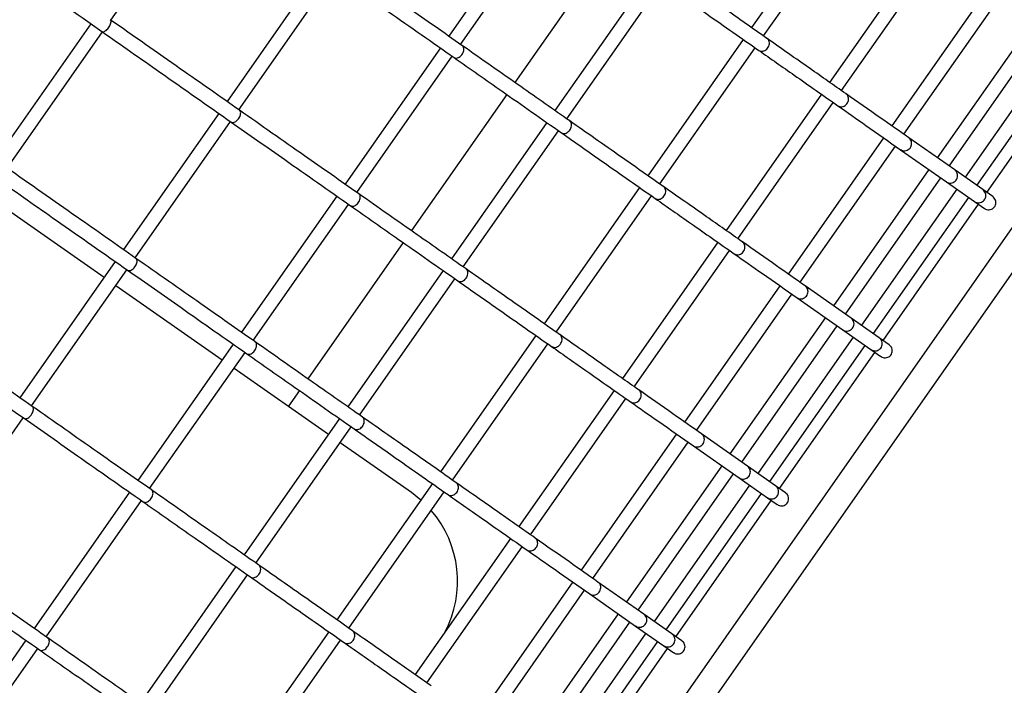
# Model space of a CAD drawing. Units: millimetres. Extents: x -26818 to -11863, y 2849 to 24421.
# Drawn here: x -17605 to -17333, y 6269 to 6453 of the extents above; entities that cross this region are included whole.
import ezdxf

# ---------------------------------------------------------------- set-up
doc = ezdxf.new("R2010")
doc.units = ezdxf.units.MM
doc.header["$PDSIZE"] = -1
doc.layers.add('размер', color=92, linetype='Continuous', lineweight=15)
doc.dimstyles.new('Размер М1.1', dxfattribs={"dimtxt": 300, "dimasz": 200, "dimexe": 1, "dimexo": 1, "dimgap": 50, "dimtad": 1, "dimdec": 0, "dimzin": 0, "dimtxsty": 'Standard', "dimcen": 2.5, "dimazin": 0, "dimtfac": 1, "dimtmove": 0, "dimatfit": 3, "dimfxl": 1, "dimtzin": 0, "dimarcsym": 0})

# ---------------------------------------------------------------- blocks, each defined once
blk = doc.blocks.new('_D_3')
at = {"layer": 'Defpoints', "color": 0, "transparency": 16777216}
for p in [(-21945.58, 16411.57), (-21945.58, 7671.9), (-13364.14, 6148.86)]:
    blk.add_point(p, dxfattribs=at)
at = {"layer": 'размер', "color": 0, "lineweight": -2, "transparency": 16777216}
for p, q in [((-21945.58, 7672.9), (-21945.58, 16412.57)), ((-13564.14, 16411.57), (-21745.58, 16411.57)), ((-13364.14, 6149.86), (-13364.14, 16412.57))]:
    blk.add_line(p, q, dxfattribs=at)
at = {"layer": 'размер', "color": 0, "transparency": 16777216}
for points in [[(-21745.58, 16444.9), (-21745.58, 16378.23), (-21945.58, 16411.57)], [(-13564.14, 16444.9), (-13564.14, 16378.23), (-13364.14, 16411.57)]]:
    blk.add_solid(points, dxfattribs=at)
at = {"layer": 'размер', "color": 0, "transparency": 16777216, "insert": (-17654.86, 16761.57), "char_height": 300, "attachment_point": 2}
blk.add_mtext('8500', dxfattribs=at)
blk = doc.blocks.new('*D11')
at = {"layer": 'Defpoints', "color": 0, "transparency": 16777216}
for p in [(-16013.93, 13469.08), (-24816.32, 4663.95), (-19259.97, 4663.95)]:
    blk.add_point(p, dxfattribs=at)
at = {"layer": 'размер', "color": 0, "lineweight": -2, "transparency": 16777216}
for p, q in [((-16014.93, 13469.08), (-24817.32, 13469.08)), ((-24816.32, 13269.08), (-24816.32, 4863.95)), ((-19260.97, 4663.95), (-24817.32, 4663.95))]:
    blk.add_line(p, q, dxfattribs=at)
at = {"layer": 'размер', "color": 0, "transparency": 16777216}
for points in [[(-24849.66, 13269.08), (-24782.99, 13269.08), (-24816.32, 13469.08)], [(-24849.66, 4863.95), (-24782.99, 4863.95), (-24816.32, 4663.95)]]:
    blk.add_solid(points, dxfattribs=at)
at = {"layer": 'размер', "color": 0, "transparency": 16777216, "insert": (-25016.32, 9066.52), "char_height": 300, "attachment_point": 5, "rotation": 90}
blk.add_mtext('8650', dxfattribs=at)
blk = doc.blocks.new('*D13')
at = {"layer": 'Defpoints', "color": 0, "transparency": 16777216}
for p in [(-16576.39, 15282.32), (-26421.14, 2864.31), (-19649.87, 2864.31)]:
    blk.add_point(p, dxfattribs=at)
at = {"layer": 'размер', "color": 0, "lineweight": -2, "transparency": 16777216}
for p, q in [((-16577.39, 15282.32), (-26422.14, 15282.32)), ((-26421.14, 15082.32), (-26421.14, 3064.31)), ((-19650.87, 2864.31), (-26422.14, 2864.31))]:
    blk.add_line(p, q, dxfattribs=at)
at = {"layer": 'размер', "color": 0, "transparency": 16777216}
for points in [[(-26454.47, 15082.32), (-26387.8, 15082.32), (-26421.14, 15282.32)], [(-26454.47, 3064.31), (-26387.8, 3064.31), (-26421.14, 2864.31)]]:
    blk.add_solid(points, dxfattribs=at)
at = {"layer": 'размер', "color": 0, "transparency": 16777216, "insert": (-26621.14, 9073.32), "char_height": 300, "attachment_point": 5, "rotation": 90}
blk.add_mtext('12300', dxfattribs=at)
blk = doc.blocks.new('*D14')
at = {"layer": 'Defpoints', "color": 0, "transparency": 16777216}
for p in [(-11864.14, 17587.87), (-23409.12, 7382.06), (-11864.14, 6148.86)]:
    blk.add_point(p, dxfattribs=at)
at = {"layer": 'размер', "color": 0, "lineweight": -2, "transparency": 16777216}
for p, q in [((-23409.12, 7383.06), (-23409.12, 17588.87)), ((-11864.14, 6149.86), (-11864.14, 17588.87)), ((-23209.12, 17587.87), (-12064.14, 17587.87))]:
    blk.add_line(p, q, dxfattribs=at)
at = {"layer": 'размер', "color": 0, "transparency": 16777216}
for points in [[(-23209.12, 17621.2), (-23209.12, 17554.54), (-23409.12, 17587.87)], [(-12064.14, 17621.2), (-12064.14, 17554.54), (-11864.14, 17587.87)]]:
    blk.add_solid(points, dxfattribs=at)
at = {"layer": 'размер', "color": 0, "transparency": 16777216, "insert": (-17636.63, 17787.87), "char_height": 300, "attachment_point": 5}
blk.add_mtext('11500', dxfattribs=at)

msp = doc.modelspace()

# ---------------------------------------------------------------- linework, layer by layer
at = {"color": 7, "linetype": 'Continuous', "lineweight": 25}
for p, q in [((-17571.02, 6052.17), (-17087.72, 6742.39)), ((-17082.05, 6738.17), (-17567.96, 6044.23)), ((-17579.98, 6453.15), (-17553.6, 6490.83)), ((-17376.3, 6488.76), (-17402.68, 6451.08)), ((-17460.09, 6486.39), (-17486.48, 6448.71)), ((-17399.41, 6448.78), (-17373.02, 6486.46)), ((-17483.2, 6446.42), (-17456.82, 6484.1)), ((-17441.76, 6473.56), (-17468.14, 6435.88)), ((-17354.67, 6473.62), (-17381.06, 6435.93)), ((-17377.78, 6433.64), (-17351.4, 6471.32)), ((-17521.44, 6468.31), (-17547.82, 6430.63)), ((-17544.55, 6428.33), (-17518.16, 6466.01)), ((-17430.69, 6465.8), (-17457.07, 6428.12)), ((-17453.79, 6425.83), (-17427.41, 6463.51)), ((-17337.45, 6461.56), (-17363.84, 6423.88)), ((-17360.56, 6421.58), (-17334.18, 6459.26)), ((-17324.89, 6452.76), (-17351.28, 6415.08)), ((-17585.55, 6452.16), (-17611.94, 6414.48)), ((-17608.66, 6412.19), (-17582.28, 6449.87)), ((-17348, 6412.79), (-17321.62, 6450.47)), ((-17404.98, 6447.8), (-17431.36, 6410.12)), ((-17398.25, 6447.98), (-17398.45, 6448.11)), ((-17317.19, 6447.37), (-17343.57, 6409.69)), ((-17488.77, 6445.44), (-17515.16, 6407.75)), ((-17482.56, 6445.97), (-17482.81, 6446.14)), ((-17428.09, 6407.83), (-17401.7, 6445.51)), ((-17340.3, 6407.39), (-17313.91, 6445.07)), ((-17511.88, 6405.46), (-17485.5, 6443.14)), ((-17337.55, 6405.47), (-17311.17, 6443.15)), ((-17470.44, 6432.6), (-17496.82, 6394.92)), ((-17383.35, 6432.66), (-17409.74, 6394.98)), ((-17376.43, 6432.7), (-17376.6, 6432.81)), ((-17406.46, 6392.68), (-17380.07, 6430.36)), ((-17550.12, 6427.35), (-17576.5, 6389.67)), ((-17573.23, 6387.38), (-17546.84, 6425.06)), ((-17459.37, 6424.84), (-17485.75, 6387.16)), ((-17482.47, 6384.87), (-17456.09, 6422.55)), ((-17366.13, 6420.6), (-17392.52, 6382.92)), ((-17346.46, 6411.71), (-17359.14, 6420.59)), ((-17389.24, 6380.62), (-17362.85, 6418.31)), ((-17361.41, 6417.29), (-17348.73, 6408.41)), ((-17353.57, 6411.81), (-17379.96, 6374.13)), ((-17338.67, 6406.26), (-17346.46, 6411.71)), ((-17376.68, 6371.83), (-17350.3, 6409.51)), ((-17433.66, 6406.84), (-17460.04, 6369.16)), ((-17426.93, 6407.02), (-17427.13, 6407.15)), ((-17345.87, 6406.41), (-17372.25, 6368.73)), ((-17348.73, 6408.41), (-17340.94, 6402.96)), ((-17335.92, 6404.33), (-17338.67, 6406.26)), ((-17614, 6404.57), (-17581.84, 6382.05)), ((-17517.45, 6404.48), (-17543.84, 6366.8)), ((-17511.24, 6405.01), (-17511.49, 6405.18)), ((-17456.76, 6366.87), (-17430.38, 6404.55)), ((-17368.97, 6366.44), (-17342.59, 6404.12)), ((-17540.56, 6364.5), (-17514.18, 6402.18)), ((-17366.23, 6364.52), (-17339.85, 6402.2)), ((-17340.94, 6402.96), (-17338.19, 6401.03)), ((-17499.12, 6391.64), (-17525.5, 6353.96)), ((-17412.03, 6391.7), (-17438.41, 6354.02)), ((-17405.11, 6391.74), (-17405.27, 6391.85)), ((-17435.14, 6351.72), (-17408.75, 6389.41)), ((-17578.8, 6386.39), (-17605.18, 6348.71)), ((-17601.9, 6346.42), (-17575.52, 6384.1)), ((-17488.04, 6383.89), (-17514.43, 6346.21)), ((-17511.15, 6343.91), (-17484.77, 6381.59)), ((-17578.56, 6379.76), (-17549.17, 6359.18)), ((-17394.81, 6379.64), (-17421.19, 6341.96)), ((-17375.13, 6370.75), (-17387.82, 6379.63)), ((-17417.92, 6339.67), (-17391.53, 6377.35)), ((-17390.09, 6376.33), (-17377.4, 6367.45)), ((-17382.25, 6370.85), (-17408.64, 6333.17)), ((-17367.35, 6365.3), (-17375.13, 6370.75)), ((-17405.36, 6330.87), (-17378.98, 6368.55)), ((-17462.34, 6365.89), (-17488.72, 6328.2)), ((-17455.61, 6366.06), (-17455.81, 6366.2)), ((-17374.55, 6365.45), (-17400.93, 6327.77)), ((-17377.4, 6367.45), (-17369.62, 6362.01)), ((-17364.6, 6363.37), (-17367.35, 6365.3)), ((-17546.13, 6363.52), (-17572.52, 6325.84)), ((-17539.92, 6364.05), (-17540.16, 6364.23)), ((-17485.44, 6325.91), (-17459.06, 6363.59)), ((-17397.65, 6325.48), (-17371.27, 6363.16)), ((-17569.24, 6323.55), (-17542.85, 6361.23)), ((-17394.91, 6323.56), (-17368.53, 6361.24)), ((-17369.62, 6362.01), (-17366.87, 6360.08)), ((-17545.89, 6356.89), (-17519.76, 6338.59)), ((-17527.8, 6350.68), (-17530.84, 6346.34)), ((-17440.71, 6350.74), (-17467.09, 6313.06)), ((-17433.79, 6350.78), (-17433.95, 6350.9)), ((-17463.82, 6310.77), (-17437.43, 6348.45)), ((-17630.58, 6305.46), (-17604.2, 6343.14)), ((-17516.72, 6342.93), (-17543.11, 6305.25)), ((-17539.83, 6302.95), (-17513.45, 6340.64)), ((-17423.49, 6338.68), (-17449.87, 6301)), ((-17403.81, 6329.79), (-17416.49, 6338.67)), ((-17516.49, 6336.29), (-17496.82, 6322.53)), ((-17446.6, 6298.71), (-17420.21, 6336.39)), ((-17418.76, 6335.38), (-17406.08, 6326.5)), ((-17410.93, 6329.89), (-17437.32, 6292.21)), ((-17396.03, 6324.34), (-17403.81, 6329.79)), ((-17434.04, 6289.92), (-17407.65, 6327.6)), ((-17491.01, 6324.93), (-17517.4, 6287.25)), ((-17484.29, 6325.1), (-17484.48, 6325.24)), ((-17403.22, 6324.5), (-17429.61, 6286.81)), ((-17406.08, 6326.5), (-17398.3, 6321.05)), ((-17393.28, 6322.41), (-17396.03, 6324.34)), ((-17574.81, 6322.56), (-17601.19, 6284.88)), ((-17568.6, 6323.1), (-17568.84, 6323.27)), ((-17514.12, 6284.95), (-17487.74, 6322.63)), ((-17426.33, 6284.52), (-17399.95, 6322.2)), ((-17597.92, 6282.59), (-17571.53, 6320.27)), ((-17423.59, 6282.6), (-17397.21, 6320.28)), ((-17398.3, 6321.05), (-17395.55, 6319.12)), ((-17469.39, 6309.78), (-17495.77, 6272.1)), ((-17462.47, 6309.82), (-17462.63, 6309.94)), ((-17492.5, 6269.81), (-17466.11, 6307.49)), ((-17545.4, 6301.97), (-17571.79, 6264.29)), ((-17568.51, 6262), (-17542.13, 6299.68)), ((-17452.17, 6297.73), (-17478.55, 6260.05)), ((-17432.49, 6288.83), (-17445.17, 6297.71)), ((-17475.27, 6257.75), (-17448.89, 6295.43)), ((-17447.44, 6294.42), (-17434.76, 6285.54)), ((-17439.61, 6288.93), (-17465.99, 6251.25)), ((-17424.71, 6283.38), (-17432.49, 6288.83)), ((-17462.72, 6248.96), (-17436.33, 6286.64)), ((-17519.69, 6283.97), (-17546.08, 6246.29)), ((-17512.97, 6284.15), (-17513.16, 6284.28)), ((-17431.9, 6283.54), (-17458.29, 6245.86)), ((-17434.76, 6285.54), (-17426.98, 6280.09)), ((-17421.96, 6281.46), (-17424.71, 6283.38)), ((-17603.49, 6281.61), (-17629.87, 6243.92)), ((-17597.28, 6282.14), (-17597.52, 6282.31)), ((-17542.8, 6243.99), (-17516.42, 6281.68)), ((-17455.01, 6243.56), (-17428.63, 6281.24)), ((-17626.6, 6241.63), (-17600.21, 6279.31)), ((-17452.27, 6241.64), (-17425.89, 6279.32)), ((-17426.98, 6280.09), (-17424.22, 6278.16))]:
    msp.add_line(p, q, dxfattribs=at)
at = {"color": 7, "linetype": 'Continuous', "lineweight": 25, "flags": 128}
msp.add_lwpolyline([(-17496.82, 6322.53), (-17494.18, 6320.45), (-17494.16, 6320.43)], dxfattribs=at)
at = {"color": 7, "linetype": 'Continuous', "lineweight": 25}
msp.add_arc((-17514.03, 6297.95), 30, 331.9034, 40.7562, dxfattribs=at)
for points, knots in [([(-17620.48, 6476.62), (-17614.8, 6472.65), (-17602.12, 6463.77), (-17589.44, 6454.88), (-17582.43, 6449.98)], [0, 0, 0, 0, 0.447919, 1, 1, 1, 1]), ([(-17482.81, 6446.14), (-17487.78, 6449.62), (-17498.74, 6457.3), (-17509.7, 6464.97), (-17515.69, 6469.16)], [0, 0, 0, 0, 0.453792, 1, 1, 1, 1]), ([(-17398.45, 6448.11), (-17402.36, 6450.85), (-17410.98, 6456.89), (-17419.61, 6462.93), (-17424.33, 6466.23)], [0, 0, 0, 0, 0.453792, 1, 1, 1, 1]), ([(-17517.97, 6465.88), (-17513.04, 6462.43), (-17502.05, 6454.73), (-17491.05, 6447.03), (-17484.98, 6442.78)], [0, 0, 0, 0, 0.44792, 1, 1, 1, 1]), ([(-17426.6, 6462.94), (-17422.73, 6460.23), (-17414.08, 6454.17), (-17405.42, 6448.11), (-17400.64, 6444.76)], [0, 0, 0, 0, 0.44792, 1, 1, 1, 1]), ([(-17582.42, 6450), (-17582.38, 6449.97), (-17582.27, 6449.87), (-17581.96, 6449.91), (-17581.52, 6450.11), (-17581.06, 6450.49), (-17580.62, 6451), (-17580.25, 6451.58), (-17580.01, 6452.16), (-17579.91, 6452.68), (-17579.95, 6453.07), (-17580.09, 6453.2), (-17580.16, 6453.25)], [0, 0, 0, 0, 0.049289, 0.156374, 0.263517, 0.370823, 0.478325, 0.585969, 0.69364, 0.80121, 0.908597, 1, 1, 1, 1]), ([(-17544.37, 6428.21), (-17549.8, 6432.01), (-17561.73, 6440.36), (-17573.66, 6448.72), (-17580.15, 6453.26)], [0, 0, 0, 0, 0.455537, 1, 1, 1, 1]), ([(-17582.43, 6449.98), (-17577.09, 6446.24), (-17565.16, 6437.89), (-17553.23, 6429.53), (-17546.65, 6424.92)], [0, 0, 0, 0, 0.447919, 1, 1, 1, 1]), ([(-17400.64, 6444.77), (-17400.48, 6444.68), (-17400.16, 6444.51), (-17399.57, 6444.51), (-17398.98, 6444.71), (-17398.44, 6445.11), (-17398.02, 6445.65), (-17397.77, 6446.28), (-17397.71, 6446.92), (-17397.86, 6447.5), (-17398.11, 6447.88), (-17398.32, 6448.01), (-17398.37, 6448.04)], [0, 0, 0, 0, 0.103661, 0.210753, 0.317963, 0.425363, 0.532941, 0.640609, 0.748237, 0.855713, 0.962993, 1, 1, 1, 1]), ([(-17376.6, 6432.81), (-17379.89, 6435.12), (-17387.14, 6440.19), (-17394.4, 6445.28), (-17398.36, 6448.05)], [0, 0, 0, 0, 0.453795, 1, 1, 1, 1]), ([(-17484.98, 6442.78), (-17484.85, 6442.72), (-17484.59, 6442.59), (-17484.08, 6442.65), (-17483.55, 6442.89), (-17483.04, 6443.31), (-17482.63, 6443.85), (-17482.35, 6444.46), (-17482.25, 6445.07), (-17482.32, 6445.6), (-17482.5, 6445.93), (-17482.66, 6446.03), (-17482.71, 6446.06)], [0, 0, 0, 0, 0.103661, 0.210753, 0.317963, 0.425363, 0.532941, 0.640609, 0.748237, 0.855713, 0.962993, 1, 1, 1, 1]), ([(-17453, 6425.27), (-17457.51, 6428.43), (-17467.41, 6435.36), (-17477.31, 6442.29), (-17482.7, 6446.07)], [0, 0, 0, 0, 0.45554, 1, 1, 1, 1]), ([(-17400.64, 6444.76), (-17397.38, 6442.48), (-17390.1, 6437.39), (-17382.82, 6432.29), (-17378.8, 6429.47)], [0, 0, 0, 0, 0.447915, 1, 1, 1, 1]), ([(-17484.98, 6442.78), (-17480.55, 6439.68), (-17470.65, 6432.75), (-17460.75, 6425.81), (-17455.28, 6421.98)], [0, 0, 0, 0, 0.447914, 1, 1, 1, 1]), ([(-17378.8, 6429.47), (-17378.63, 6429.38), (-17378.29, 6429.19), (-17377.67, 6429.17), (-17377.05, 6429.36), (-17376.5, 6429.74), (-17376.07, 6430.28), (-17375.83, 6430.92), (-17375.8, 6431.57), (-17375.98, 6432.18), (-17376.25, 6432.57), (-17376.48, 6432.72), (-17376.53, 6432.75)], [0, 0, 0, 0, 0.103661, 0.210753, 0.317963, 0.425363, 0.532941, 0.640609, 0.748237, 0.855713, 0.962993, 1, 1, 1, 1]), ([(-17359.14, 6420.59), (-17361.78, 6422.43), (-17367.57, 6426.49), (-17373.37, 6430.55), (-17376.53, 6432.76)], [0, 0, 0, 0, 0.45554, 1, 1, 1, 1]), ([(-17546.63, 6424.94), (-17546.59, 6424.91), (-17546.45, 6424.79), (-17546.09, 6424.8), (-17545.61, 6424.96), (-17545.11, 6425.32), (-17544.66, 6425.82), (-17544.3, 6426.4), (-17544.08, 6427), (-17544.02, 6427.55), (-17544.12, 6427.98), (-17544.29, 6428.13), (-17544.38, 6428.2)], [0, 0, 0, 0, 0.049289, 0.156374, 0.263517, 0.370823, 0.478325, 0.585969, 0.69364, 0.80121, 0.908597, 1, 1, 1, 1]), ([(-17511.49, 6405.18), (-17516.46, 6408.67), (-17527.42, 6416.34), (-17538.38, 6424.01), (-17544.37, 6428.21)], [0, 0, 0, 0, 0.453792, 1, 1, 1, 1]), ([(-17378.8, 6429.47), (-17376.2, 6427.65), (-17370.41, 6423.6), (-17364.61, 6419.53), (-17361.41, 6417.29)], [0, 0, 0, 0, 0.447914, 1, 1, 1, 1]), ([(-17455.26, 6422.01), (-17455.2, 6421.96), (-17455.02, 6421.81), (-17454.57, 6421.76), (-17454.01, 6421.87), (-17453.46, 6422.19), (-17452.98, 6422.67), (-17452.64, 6423.26), (-17452.46, 6423.89), (-17452.48, 6424.49), (-17452.66, 6424.98), (-17452.9, 6425.17), (-17453.01, 6425.26)], [0, 0, 0, 0, 0.049289, 0.156374, 0.263517, 0.370823, 0.478325, 0.585969, 0.69364, 0.80121, 0.908597, 1, 1, 1, 1]), ([(-17427.13, 6407.15), (-17431.04, 6409.89), (-17439.66, 6415.93), (-17448.29, 6421.97), (-17453, 6425.27)], [0, 0, 0, 0, 0.453792, 1, 1, 1, 1]), ([(-17546.65, 6424.92), (-17541.72, 6421.47), (-17530.73, 6413.77), (-17519.73, 6406.07), (-17513.66, 6401.82)], [0, 0, 0, 0, 0.44792, 1, 1, 1, 1]), ([(-17455.28, 6421.98), (-17451.41, 6419.27), (-17442.75, 6413.21), (-17434.1, 6407.15), (-17429.32, 6403.8)], [0, 0, 0, 0, 0.44792, 1, 1, 1, 1]), ([(-17361.39, 6417.32), (-17361.32, 6417.26), (-17361.08, 6417.07), (-17360.55, 6416.96), (-17359.9, 6417.01), (-17359.29, 6417.29), (-17358.79, 6417.75), (-17358.46, 6418.35), (-17358.33, 6419.02), (-17358.42, 6419.67), (-17358.7, 6420.23), (-17359, 6420.47), (-17359.15, 6420.57)], [0, 0, 0, 0, 0.049289, 0.156374, 0.263517, 0.370823, 0.478325, 0.585969, 0.69364, 0.80121, 0.908597, 1, 1, 1, 1]), ([(-17573.05, 6387.25), (-17578.48, 6391.05), (-17590.4, 6399.4), (-17602.33, 6407.76), (-17608.83, 6412.31)], [0, 0, 0, 0, 0.455537, 1, 1, 1, 1]), ([(-17348.71, 6408.44), (-17348.63, 6408.37), (-17348.38, 6408.18), (-17347.84, 6408.06), (-17347.18, 6408.1), (-17346.55, 6408.37), (-17346.05, 6408.83), (-17345.72, 6409.43), (-17345.6, 6410.1), (-17345.7, 6410.76), (-17346, 6411.33), (-17346.32, 6411.58), (-17346.47, 6411.7)], [0, 0, 0, 0, 0.049283, 0.156367, 0.263511, 0.370817, 0.478318, 0.585961, 0.693632, 0.801203, 0.90859, 1, 1, 1, 1]), ([(-17611.11, 6409.02), (-17605.77, 6405.28), (-17593.84, 6396.93), (-17581.91, 6388.58), (-17575.33, 6383.96)], [0, 0, 0, 0, 0.447919, 1, 1, 1, 1]), ([(-17429.32, 6403.81), (-17429.16, 6403.72), (-17428.84, 6403.55), (-17428.25, 6403.55), (-17427.66, 6403.75), (-17427.12, 6404.15), (-17426.7, 6404.69), (-17426.45, 6405.32), (-17426.39, 6405.96), (-17426.54, 6406.54), (-17426.79, 6406.92), (-17427, 6407.05), (-17427.05, 6407.09)], [0, 0, 0, 0, 0.103661, 0.210753, 0.317963, 0.425363, 0.532941, 0.640609, 0.748237, 0.855713, 0.962993, 1, 1, 1, 1]), ([(-17405.27, 6391.85), (-17408.57, 6394.16), (-17415.82, 6399.24), (-17423.08, 6404.32), (-17427.04, 6407.1)], [0, 0, 0, 0, 0.453795, 1, 1, 1, 1]), ([(-17340.94, 6402.97), (-17340.75, 6402.86), (-17340.37, 6402.64), (-17339.7, 6402.59), (-17339.04, 6402.74), (-17338.46, 6403.11), (-17338.04, 6403.65), (-17337.81, 6404.29), (-17337.81, 6404.98), (-17338.04, 6405.61), (-17338.37, 6406.04), (-17338.62, 6406.21), (-17338.68, 6406.25)], [0, 0, 0, 0, 0.103654, 0.210745, 0.317954, 0.425352, 0.532929, 0.640595, 0.748222, 0.855697, 0.962976, 1, 1, 1, 1]), ([(-17513.66, 6401.82), (-17513.53, 6401.76), (-17513.27, 6401.63), (-17512.76, 6401.69), (-17512.23, 6401.93), (-17511.72, 6402.35), (-17511.31, 6402.9), (-17511.03, 6403.51), (-17510.92, 6404.11), (-17511, 6404.64), (-17511.18, 6404.97), (-17511.34, 6405.07), (-17511.39, 6405.1)], [0, 0, 0, 0, 0.103661, 0.210753, 0.317963, 0.425363, 0.532941, 0.640609, 0.748237, 0.855713, 0.962993, 1, 1, 1, 1]), ([(-17481.68, 6384.32), (-17486.19, 6387.47), (-17496.09, 6394.4), (-17505.99, 6401.33), (-17511.38, 6405.11)], [0, 0, 0, 0, 0.45554, 1, 1, 1, 1]), ([(-17429.32, 6403.8), (-17426.06, 6401.52), (-17418.78, 6396.43), (-17411.5, 6391.33), (-17407.48, 6388.51)], [0, 0, 0, 0, 0.447915, 1, 1, 1, 1]), ([(-17338.17, 6401.06), (-17338.09, 6400.99), (-17337.83, 6400.79), (-17337.28, 6400.66), (-17336.6, 6400.69), (-17335.97, 6400.96), (-17335.46, 6401.42), (-17335.13, 6402.02), (-17335.02, 6402.69), (-17335.14, 6403.36), (-17335.45, 6403.95), (-17335.78, 6404.2), (-17335.93, 6404.32)], [0, 0, 0, 0, 0.049281, 0.156385, 0.263545, 0.370856, 0.478349, 0.585975, 0.693626, 0.801184, 0.90857, 1, 1, 1, 1]), ([(-17513.66, 6401.82), (-17509.22, 6398.72), (-17499.33, 6391.79), (-17489.43, 6384.85), (-17483.96, 6381.03)], [0, 0, 0, 0, 0.447914, 1, 1, 1, 1]), ([(-17407.48, 6388.52), (-17407.31, 6388.42), (-17406.96, 6388.23), (-17406.34, 6388.21), (-17405.73, 6388.4), (-17405.17, 6388.78), (-17404.75, 6389.32), (-17404.51, 6389.96), (-17404.48, 6390.62), (-17404.66, 6391.22), (-17404.93, 6391.61), (-17405.15, 6391.76), (-17405.21, 6391.8)], [0, 0, 0, 0, 0.103661, 0.210753, 0.317963, 0.425363, 0.532941, 0.640609, 0.748237, 0.855713, 0.962993, 1, 1, 1, 1]), ([(-17387.82, 6379.63), (-17390.45, 6381.48), (-17396.25, 6385.53), (-17402.05, 6389.59), (-17405.2, 6391.8)], [0, 0, 0, 0, 0.45554, 1, 1, 1, 1]), ([(-17575.31, 6383.99), (-17575.27, 6383.95), (-17575.13, 6383.83), (-17574.77, 6383.84), (-17574.29, 6384.01), (-17573.79, 6384.37), (-17573.33, 6384.86), (-17572.98, 6385.44), (-17572.76, 6386.04), (-17572.7, 6386.59), (-17572.79, 6387.02), (-17572.97, 6387.17), (-17573.05, 6387.24)], [0, 0, 0, 0, 0.049289, 0.156374, 0.263517, 0.370823, 0.478325, 0.585969, 0.69364, 0.80121, 0.908597, 1, 1, 1, 1]), ([(-17540.16, 6364.23), (-17545.14, 6367.71), (-17556.09, 6375.38), (-17567.06, 6383.06), (-17573.05, 6387.25)], [0, 0, 0, 0, 0.453792, 1, 1, 1, 1]), ([(-17407.48, 6388.51), (-17404.88, 6386.7), (-17399.09, 6382.64), (-17393.29, 6378.58), (-17390.09, 6376.33)], [0, 0, 0, 0, 0.447914, 1, 1, 1, 1]), ([(-17483.94, 6381.05), (-17483.88, 6381), (-17483.7, 6380.85), (-17483.25, 6380.8), (-17482.69, 6380.91), (-17482.14, 6381.23), (-17481.66, 6381.71), (-17481.32, 6382.3), (-17481.14, 6382.93), (-17481.16, 6383.53), (-17481.34, 6384.02), (-17481.58, 6384.22), (-17481.69, 6384.31)], [0, 0, 0, 0, 0.049289, 0.156374, 0.263517, 0.370823, 0.478325, 0.585969, 0.69364, 0.80121, 0.908597, 1, 1, 1, 1]), ([(-17455.81, 6366.2), (-17459.72, 6368.94), (-17468.34, 6374.97), (-17476.97, 6381.02), (-17481.68, 6384.32)], [0, 0, 0, 0, 0.453792, 1, 1, 1, 1]), ([(-17575.33, 6383.96), (-17570.4, 6380.52), (-17559.41, 6372.82), (-17548.41, 6365.12), (-17542.34, 6360.86)], [0, 0, 0, 0, 0.44792, 1, 1, 1, 1]), ([(-17483.96, 6381.03), (-17480.08, 6378.31), (-17471.43, 6372.26), (-17462.78, 6366.19), (-17458, 6362.85)], [0, 0, 0, 0, 0.44792, 1, 1, 1, 1]), ([(-17390.07, 6376.36), (-17389.99, 6376.3), (-17389.75, 6376.11), (-17389.23, 6376), (-17388.58, 6376.05), (-17387.97, 6376.33), (-17387.47, 6376.8), (-17387.14, 6377.39), (-17387.01, 6378.06), (-17387.1, 6378.71), (-17387.38, 6379.27), (-17387.68, 6379.51), (-17387.82, 6379.62)], [0, 0, 0, 0, 0.049289, 0.156374, 0.263517, 0.370823, 0.478325, 0.585969, 0.69364, 0.80121, 0.908597, 1, 1, 1, 1]), ([(-17601.72, 6346.29), (-17607.16, 6350.1), (-17619.08, 6358.45), (-17631.01, 6366.8), (-17637.51, 6371.35)], [0, 0, 0, 0, 0.455537, 1, 1, 1, 1]), ([(-17377.39, 6367.48), (-17377.31, 6367.42), (-17377.06, 6367.22), (-17376.52, 6367.1), (-17375.86, 6367.14), (-17375.23, 6367.41), (-17374.73, 6367.87), (-17374.4, 6368.47), (-17374.28, 6369.14), (-17374.38, 6369.81), (-17374.68, 6370.38), (-17375, 6370.62), (-17375.14, 6370.74)], [0, 0, 0, 0, 0.049283, 0.156367, 0.263511, 0.370817, 0.478318, 0.585961, 0.693632, 0.801203, 0.90859, 1, 1, 1, 1]), ([(-17639.79, 6368.06), (-17634.45, 6364.32), (-17622.52, 6355.97), (-17610.59, 6347.62), (-17604, 6343.01)], [0, 0, 0, 0, 0.447919, 1, 1, 1, 1]), ([(-17457.99, 6362.85), (-17457.84, 6362.77), (-17457.52, 6362.59), (-17456.93, 6362.6), (-17456.34, 6362.8), (-17455.8, 6363.19), (-17455.38, 6363.73), (-17455.13, 6364.36), (-17455.07, 6365), (-17455.22, 6365.58), (-17455.47, 6365.96), (-17455.68, 6366.09), (-17455.73, 6366.13)], [0, 0, 0, 0, 0.103661, 0.210753, 0.317963, 0.425363, 0.532941, 0.640609, 0.748237, 0.855713, 0.962993, 1, 1, 1, 1]), ([(-17433.95, 6350.9), (-17437.24, 6353.2), (-17444.5, 6358.28), (-17451.76, 6363.36), (-17455.72, 6366.14)], [0, 0, 0, 0, 0.453795, 1, 1, 1, 1]), ([(-17369.62, 6362.01), (-17369.43, 6361.9), (-17369.05, 6361.69), (-17368.37, 6361.63), (-17367.71, 6361.78), (-17367.14, 6362.15), (-17366.71, 6362.69), (-17366.49, 6363.33), (-17366.49, 6364.02), (-17366.72, 6364.66), (-17367.05, 6365.08), (-17367.29, 6365.25), (-17367.36, 6365.29)], [0, 0, 0, 0, 0.103654, 0.210745, 0.317954, 0.425352, 0.532929, 0.640595, 0.748222, 0.855697, 0.962976, 1, 1, 1, 1]), ([(-17542.33, 6360.87), (-17542.21, 6360.8), (-17541.95, 6360.67), (-17541.44, 6360.73), (-17540.91, 6360.97), (-17540.4, 6361.39), (-17539.99, 6361.94), (-17539.71, 6362.55), (-17539.6, 6363.16), (-17539.68, 6363.68), (-17539.86, 6364.01), (-17540.02, 6364.12), (-17540.06, 6364.14)], [0, 0, 0, 0, 0.103661, 0.210753, 0.317963, 0.425363, 0.532941, 0.640609, 0.748237, 0.855713, 0.962993, 1, 1, 1, 1]), ([(-17510.36, 6343.36), (-17514.87, 6346.52), (-17524.77, 6353.44), (-17534.67, 6360.38), (-17540.06, 6364.15)], [0, 0, 0, 0, 0.45554, 1, 1, 1, 1]), ([(-17458, 6362.85), (-17454.74, 6360.57), (-17447.46, 6355.47), (-17440.18, 6350.37), (-17436.16, 6347.55)], [0, 0, 0, 0, 0.447915, 1, 1, 1, 1]), ([(-17366.85, 6360.1), (-17366.77, 6360.04), (-17366.51, 6359.83), (-17365.96, 6359.71), (-17365.28, 6359.74), (-17364.65, 6360), (-17364.14, 6360.46), (-17363.81, 6361.06), (-17363.7, 6361.74), (-17363.82, 6362.41), (-17364.12, 6362.99), (-17364.46, 6363.24), (-17364.61, 6363.36)], [0, 0, 0, 0, 0.049281, 0.156385, 0.263545, 0.370856, 0.478349, 0.585975, 0.693626, 0.801184, 0.90857, 1, 1, 1, 1]), ([(-17542.34, 6360.86), (-17537.9, 6357.76), (-17528.01, 6350.83), (-17518.1, 6343.9), (-17512.64, 6340.07)], [0, 0, 0, 0, 0.447914, 1, 1, 1, 1]), ([(-17436.15, 6347.56), (-17435.99, 6347.47), (-17435.64, 6347.28), (-17435.02, 6347.26), (-17434.4, 6347.44), (-17433.85, 6347.83), (-17433.43, 6348.37), (-17433.19, 6349), (-17433.16, 6349.66), (-17433.34, 6350.26), (-17433.61, 6350.65), (-17433.83, 6350.8), (-17433.89, 6350.84)], [0, 0, 0, 0, 0.103661, 0.210753, 0.317963, 0.425363, 0.532941, 0.640609, 0.748237, 0.855713, 0.962993, 1, 1, 1, 1]), ([(-17416.49, 6338.67), (-17419.13, 6340.52), (-17424.93, 6344.57), (-17430.73, 6348.64), (-17433.88, 6350.85)], [0, 0, 0, 0, 0.45554, 1, 1, 1, 1]), ([(-17603.99, 6343.03), (-17603.94, 6342.99), (-17603.81, 6342.87), (-17603.44, 6342.88), (-17602.96, 6343.05), (-17602.47, 6343.41), (-17602.01, 6343.9), (-17601.66, 6344.49), (-17601.44, 6345.09), (-17601.38, 6345.63), (-17601.47, 6346.07), (-17601.65, 6346.21), (-17601.73, 6346.28)], [0, 0, 0, 0, 0.049289, 0.156374, 0.263517, 0.370823, 0.478325, 0.585969, 0.69364, 0.80121, 0.908597, 1, 1, 1, 1]), ([(-17568.84, 6323.27), (-17573.82, 6326.75), (-17584.77, 6334.42), (-17595.74, 6342.1), (-17601.72, 6346.29)], [0, 0, 0, 0, 0.453792, 1, 1, 1, 1]), ([(-17436.16, 6347.55), (-17433.56, 6345.74), (-17427.77, 6341.68), (-17421.97, 6337.62), (-17418.76, 6335.38)], [0, 0, 0, 0, 0.447914, 1, 1, 1, 1]), ([(-17512.62, 6340.09), (-17512.56, 6340.04), (-17512.37, 6339.89), (-17511.93, 6339.84), (-17511.37, 6339.95), (-17510.82, 6340.27), (-17510.34, 6340.75), (-17510, 6341.34), (-17509.82, 6341.98), (-17509.84, 6342.57), (-17510.02, 6343.07), (-17510.26, 6343.26), (-17510.37, 6343.35)], [0, 0, 0, 0, 0.049289, 0.156374, 0.263517, 0.370823, 0.478325, 0.585969, 0.69364, 0.80121, 0.908597, 1, 1, 1, 1]), ([(-17484.48, 6325.24), (-17488.4, 6327.98), (-17497.02, 6334.02), (-17505.65, 6340.06), (-17510.36, 6343.36)], [0, 0, 0, 0, 0.453792, 1, 1, 1, 1]), ([(-17604, 6343.01), (-17599.08, 6339.56), (-17588.09, 6331.86), (-17577.09, 6324.16), (-17571.02, 6319.91)], [0, 0, 0, 0, 0.44792, 1, 1, 1, 1]), ([(-17512.64, 6340.07), (-17508.76, 6337.36), (-17500.11, 6331.3), (-17491.45, 6325.24), (-17486.67, 6321.89)], [0, 0, 0, 0, 0.44792, 1, 1, 1, 1]), ([(-17418.75, 6335.4), (-17418.67, 6335.34), (-17418.43, 6335.15), (-17417.91, 6335.04), (-17417.26, 6335.1), (-17416.65, 6335.38), (-17416.15, 6335.84), (-17415.82, 6336.44), (-17415.69, 6337.1), (-17415.78, 6337.75), (-17416.05, 6338.31), (-17416.36, 6338.55), (-17416.5, 6338.66)], [0, 0, 0, 0, 0.049289, 0.156374, 0.263517, 0.370823, 0.478325, 0.585969, 0.69364, 0.80121, 0.908597, 1, 1, 1, 1]), ([(-18079.08, 6336.55), (-18077.61, 6335.43), (-18073.33, 6332.16), (-18066.17, 6326.73), (-18057.57, 6320.23), (-18048.86, 6313.71), (-18040.07, 6307.16), (-18031.19, 6300.58), (-18022.23, 6294), (-18013.2, 6287.39), (-18004.1, 6280.79), (-17994.95, 6274.18), (-17985.74, 6267.57), (-17976.5, 6260.97), (-17967.21, 6254.39), (-17957.9, 6247.82), (-17948.56, 6241.28), (-17939.21, 6234.77), (-17929.84, 6228.28), (-17920.48, 6221.84), (-17911.12, 6215.44), (-17901.78, 6209.09), (-17892.45, 6202.79), (-17883.15, 6196.55), (-17873.89, 6190.37), (-17864.67, 6184.26), (-17855.49, 6178.22), (-17846.37, 6172.25), (-17837.31, 6166.37), (-17828.33, 6160.57), (-17819.41, 6154.86), (-17810.58, 6149.25), (-17801.84, 6143.73), (-17793.19, 6138.31), (-17784.64, 6133.01), (-17776.21, 6127.81), (-17767.88, 6122.72), (-17759.68, 6117.76), (-17751.61, 6112.92), (-17743.66, 6108.2), (-17735.86, 6103.61), (-17728.2, 6099.15), (-17720.68, 6094.83), (-17713.33, 6090.65), (-17706.13, 6086.6), (-17699.1, 6082.71), (-17692.23, 6078.96), (-17685.54, 6075.36), (-17679.03, 6071.91), (-17672.7, 6068.62), (-17666.55, 6065.48), (-17660.6, 6062.51), (-17654.83, 6059.69), (-17649.26, 6057.04), (-17643.88, 6054.55), (-17638.7, 6052.23), (-17633.71, 6050.07), (-17628.92, 6048.09), (-17624.31, 6046.27), (-17619.89, 6044.62), (-17615.64, 6043.15), (-17611.56, 6041.85), (-17607.61, 6040.73), (-17603.78, 6039.8), (-17600.01, 6039.07), (-17596.45, 6038.61), (-17593.2, 6038.43), (-17590.37, 6038.52), (-17587.86, 6038.82), (-17585.56, 6039.32), (-17583.43, 6040.02), (-17581.41, 6040.92), (-17579.45, 6042.08), (-17577.59, 6043.53), (-17576.04, 6045.1), (-17575.23, 6046.2), (-17574.9, 6046.64)], [0, 0, 0, 0, 0.00741, 0.021497, 0.035583, 0.049668, 0.063751, 0.077832, 0.091913, 0.105993, 0.120072, 0.13415, 0.148228, 0.162305, 0.176382, 0.190459, 0.204535, 0.218612, 0.232688, 0.246765, 0.260842, 0.27492, 0.288998, 0.303076, 0.317155, 0.331236, 0.345317, 0.359399, 0.373483, 0.387568, 0.401654, 0.415743, 0.429833, 0.443926, 0.458022, 0.47212, 0.486222, 0.500327, 0.514436, 0.528549, 0.542668, 0.556792, 0.570922, 0.58506, 0.599205, 0.61336, 0.627526, 0.641703, 0.655895, 0.670102, 0.684329, 0.698578, 0.712853, 0.727159, 0.741502, 0.755891, 0.770336, 0.78485, 0.799451, 0.814163, 0.829018, 0.844061, 0.859358, 0.874996, 0.891093, 0.907747, 0.922331, 0.934774, 0.945496, 0.954976, 0.963565, 0.971525, 0.979057, 0.987105, 0.994813, 1, 1, 1, 1]), ([(-17406.07, 6326.52), (-17405.99, 6326.46), (-17405.74, 6326.26), (-17405.2, 6326.14), (-17404.53, 6326.18), (-17403.91, 6326.46), (-17403.41, 6326.92), (-17403.07, 6327.51), (-17402.95, 6328.19), (-17403.06, 6328.85), (-17403.36, 6329.42), (-17403.68, 6329.67), (-17403.82, 6329.78)], [0, 0, 0, 0, 0.049283, 0.156367, 0.263511, 0.370817, 0.478318, 0.585961, 0.693632, 0.801203, 0.90859, 1, 1, 1, 1]), ([(-17486.67, 6321.89), (-17486.52, 6321.81), (-17486.2, 6321.64), (-17485.61, 6321.64), (-17485.01, 6321.84), (-17484.48, 6322.23), (-17484.06, 6322.77), (-17483.81, 6323.4), (-17483.75, 6324.05), (-17483.9, 6324.63), (-17484.15, 6325), (-17484.35, 6325.14), (-17484.41, 6325.17)], [0, 0, 0, 0, 0.103661, 0.210753, 0.317963, 0.425363, 0.532941, 0.640609, 0.748237, 0.855713, 0.962993, 1, 1, 1, 1]), ([(-17462.63, 6309.94), (-17465.92, 6312.24), (-17473.18, 6317.32), (-17480.44, 6322.4), (-17484.4, 6325.18)], [0, 0, 0, 0, 0.453795, 1, 1, 1, 1]), ([(-17398.3, 6321.05), (-17398.11, 6320.94), (-17397.73, 6320.73), (-17397.05, 6320.67), (-17396.39, 6320.82), (-17395.82, 6321.19), (-17395.39, 6321.73), (-17395.17, 6322.38), (-17395.17, 6323.06), (-17395.4, 6323.7), (-17395.72, 6324.13), (-17395.97, 6324.29), (-17396.04, 6324.33)], [0, 0, 0, 0, 0.103654, 0.210745, 0.317954, 0.425352, 0.532929, 0.640595, 0.748222, 0.855697, 0.962976, 1, 1, 1, 1]), ([(-17571.01, 6319.91), (-17570.89, 6319.85), (-17570.63, 6319.72), (-17570.12, 6319.77), (-17569.58, 6320.02), (-17569.08, 6320.44), (-17568.67, 6320.98), (-17568.39, 6321.59), (-17568.28, 6322.2), (-17568.36, 6322.73), (-17568.54, 6323.05), (-17568.7, 6323.16), (-17568.74, 6323.19)], [0, 0, 0, 0, 0.103661, 0.210753, 0.317963, 0.425363, 0.532941, 0.640609, 0.748237, 0.855713, 0.962993, 1, 1, 1, 1]), ([(-17539.04, 6302.4), (-17543.55, 6305.56), (-17553.44, 6312.49), (-17563.35, 6319.42), (-17568.74, 6323.19)], [0, 0, 0, 0, 0.45554, 1, 1, 1, 1]), ([(-17486.67, 6321.89), (-17483.42, 6319.61), (-17476.14, 6314.51), (-17468.86, 6309.41), (-17464.83, 6306.6)], [0, 0, 0, 0, 0.447915, 1, 1, 1, 1]), ([(-17395.53, 6319.14), (-17395.45, 6319.08), (-17395.19, 6318.88), (-17394.63, 6318.75), (-17393.96, 6318.78), (-17393.33, 6319.04), (-17392.82, 6319.5), (-17392.49, 6320.1), (-17392.37, 6320.78), (-17392.5, 6321.45), (-17392.8, 6322.03), (-17393.13, 6322.29), (-17393.29, 6322.4)], [0, 0, 0, 0, 0.049281, 0.156385, 0.263545, 0.370856, 0.478349, 0.585975, 0.693626, 0.801184, 0.90857, 1, 1, 1, 1]), ([(-17571.02, 6319.91), (-17566.58, 6316.8), (-17556.69, 6309.87), (-17546.78, 6302.94), (-17541.32, 6299.11)], [0, 0, 0, 0, 0.447914, 1, 1, 1, 1]), ([(-17464.83, 6306.6), (-17464.66, 6306.51), (-17464.32, 6306.32), (-17463.7, 6306.3), (-17463.08, 6306.48), (-17462.53, 6306.87), (-17462.11, 6307.41), (-17461.87, 6308.04), (-17461.83, 6308.7), (-17462.01, 6309.3), (-17462.29, 6309.7), (-17462.51, 6309.84), (-17462.57, 6309.88)], [0, 0, 0, 0, 0.103661, 0.210753, 0.317963, 0.425363, 0.532941, 0.640609, 0.748237, 0.855713, 0.962993, 1, 1, 1, 1]), ([(-17445.17, 6297.71), (-17447.81, 6299.56), (-17453.6, 6303.62), (-17459.4, 6307.68), (-17462.56, 6309.89)], [0, 0, 0, 0, 0.45554, 1, 1, 1, 1]), ([(-17597.52, 6282.31), (-17602.49, 6285.79), (-17613.45, 6293.47), (-17624.41, 6301.14), (-17630.4, 6305.33)], [0, 0, 0, 0, 0.453792, 1, 1, 1, 1]), ([(-17464.83, 6306.6), (-17462.24, 6304.78), (-17456.45, 6300.72), (-17450.65, 6296.66), (-17447.44, 6294.42)], [0, 0, 0, 0, 0.447914, 1, 1, 1, 1]), ([(-17632.68, 6302.05), (-17627.76, 6298.6), (-17616.76, 6290.9), (-17605.77, 6283.2), (-17599.69, 6278.95)], [0, 0, 0, 0, 0.44792, 1, 1, 1, 1]), ([(-17541.3, 6299.13), (-17541.24, 6299.09), (-17541.05, 6298.93), (-17540.61, 6298.88), (-17540.05, 6299), (-17539.5, 6299.32), (-17539.02, 6299.8), (-17538.67, 6300.39), (-17538.5, 6301.02), (-17538.52, 6301.62), (-17538.7, 6302.11), (-17538.94, 6302.3), (-17539.05, 6302.39)], [0, 0, 0, 0, 0.049289, 0.156374, 0.263517, 0.370823, 0.478325, 0.585969, 0.69364, 0.80121, 0.908597, 1, 1, 1, 1]), ([(-17513.16, 6284.28), (-17517.08, 6287.02), (-17525.7, 6293.06), (-17534.33, 6299.1), (-17539.04, 6302.4)], [0, 0, 0, 0, 0.453792, 1, 1, 1, 1]), ([(-17541.32, 6299.11), (-17537.44, 6296.4), (-17528.79, 6290.34), (-17520.13, 6284.28), (-17515.35, 6280.93)], [0, 0, 0, 0, 0.44792, 1, 1, 1, 1]), ([(-17447.43, 6294.44), (-17447.35, 6294.38), (-17447.11, 6294.19), (-17446.59, 6294.09), (-17445.94, 6294.14), (-17445.33, 6294.42), (-17444.83, 6294.88), (-17444.5, 6295.48), (-17444.37, 6296.14), (-17444.46, 6296.8), (-17444.73, 6297.35), (-17445.04, 6297.59), (-17445.18, 6297.7)], [0, 0, 0, 0, 0.049289, 0.156374, 0.263517, 0.370823, 0.478325, 0.585969, 0.69364, 0.80121, 0.908597, 1, 1, 1, 1]), ([(-17434.75, 6285.56), (-17434.67, 6285.5), (-17434.42, 6285.31), (-17433.88, 6285.19), (-17433.21, 6285.23), (-17432.59, 6285.5), (-17432.09, 6285.96), (-17431.75, 6286.56), (-17431.63, 6287.23), (-17431.74, 6287.89), (-17432.03, 6288.46), (-17432.35, 6288.71), (-17432.5, 6288.82)], [0, 0, 0, 0, 0.049283, 0.156367, 0.263511, 0.370817, 0.478318, 0.585961, 0.693632, 0.801203, 0.90859, 1, 1, 1, 1]), ([(-17515.35, 6280.94), (-17515.2, 6280.85), (-17514.88, 6280.68), (-17514.29, 6280.68), (-17513.69, 6280.88), (-17513.15, 6281.28), (-17512.74, 6281.82), (-17512.49, 6282.45), (-17512.43, 6283.09), (-17512.58, 6283.67), (-17512.83, 6284.05), (-17513.03, 6284.18), (-17513.09, 6284.21)], [0, 0, 0, 0, 0.103661, 0.210753, 0.317963, 0.425363, 0.532941, 0.640609, 0.748237, 0.855713, 0.962993, 1, 1, 1, 1]), ([(-17491.31, 6268.98), (-17494.6, 6271.28), (-17501.86, 6276.36), (-17509.11, 6281.45), (-17513.08, 6284.22)], [0, 0, 0, 0, 0.453795, 1, 1, 1, 1]), ([(-17426.98, 6280.09), (-17426.79, 6279.99), (-17426.41, 6279.77), (-17425.73, 6279.71), (-17425.07, 6279.87), (-17424.5, 6280.23), (-17424.07, 6280.77), (-17423.85, 6281.42), (-17423.85, 6282.1), (-17424.08, 6282.74), (-17424.4, 6283.17), (-17424.65, 6283.33), (-17424.72, 6283.38)], [0, 0, 0, 0, 0.103654, 0.210745, 0.317954, 0.425352, 0.532929, 0.640595, 0.748222, 0.855697, 0.962976, 1, 1, 1, 1]), ([(-17599.69, 6278.95), (-17599.56, 6278.89), (-17599.31, 6278.76), (-17598.8, 6278.82), (-17598.26, 6279.06), (-17597.76, 6279.48), (-17597.35, 6280.02), (-17597.07, 6280.63), (-17596.96, 6281.24), (-17597.04, 6281.77), (-17597.22, 6282.09), (-17597.38, 6282.2), (-17597.42, 6282.23)], [0, 0, 0, 0, 0.103661, 0.210753, 0.317963, 0.425363, 0.532941, 0.640609, 0.748237, 0.855713, 0.962993, 1, 1, 1, 1]), ([(-17567.72, 6261.44), (-17572.23, 6264.6), (-17582.12, 6271.53), (-17592.03, 6278.46), (-17597.42, 6282.24)], [0, 0, 0, 0, 0.45554, 1, 1, 1, 1]), ([(-17515.35, 6280.93), (-17512.09, 6278.65), (-17504.82, 6273.55), (-17497.53, 6268.45), (-17493.51, 6265.64)], [0, 0, 0, 0, 0.447915, 1, 1, 1, 1]), ([(-17424.21, 6278.18), (-17424.13, 6278.12), (-17423.87, 6277.92), (-17423.31, 6277.79), (-17422.64, 6277.82), (-17422, 6278.09), (-17421.5, 6278.54), (-17421.17, 6279.14), (-17421.05, 6279.82), (-17421.17, 6280.49), (-17421.48, 6281.07), (-17421.81, 6281.33), (-17421.97, 6281.44)], [0, 0, 0, 0, 0.049281, 0.156385, 0.263545, 0.370856, 0.478349, 0.585975, 0.693626, 0.801184, 0.90857, 1, 1, 1, 1]), ([(-17599.69, 6278.95), (-17595.26, 6275.85), (-17585.36, 6268.92), (-17575.46, 6261.98), (-17570, 6258.15)], [0, 0, 0, 0, 0.447914, 1, 1, 1, 1])]:
    msp.add_open_spline(points, degree=3, knots=knots, dxfattribs=at)

# ---------------------------------------------------------------- dimensions: what is measured, and where the dimension line sits
at = {"layer": 'размер'}
dim = msp.add_linear_dim(base=(-11864.14, 17587.87), p1=(-23409.12, 7382.06), p2=(-11864.14, 6148.86), text='11500', dimstyle='Размер М1.1', dxfattribs=at)
dim.commit()
dim.dimension.update_dxf_attribs({"geometry": '*D14', "text_midpoint": (-17636.63, 17787.87)})
dim = msp.add_linear_dim(base=(-21945.58, 16411.57), p1=(-13364.14, 6148.86), p2=(-21945.58, 7671.9), text='8500', dimstyle='Размер М1.1', dxfattribs=at)
dim.commit()
dim.dimension.update_dxf_attribs({"geometry": '_D_3', "text_midpoint": (-17654.86, 16411.57), "dimtype": 160})
for base, p1, p2, text, picture, middle in [((-26421.14, 2864.31), (-16576.39, 15282.32), (-19649.87, 2864.31), '12300', '*D13', (-26621.14, 9073.32)), ((-24816.32, 4663.95), (-16013.93, 13469.08), (-19259.97, 4663.95), '8650', '*D11', (-25016.32, 9066.52))]:
    dim = msp.add_linear_dim(base=base, p1=p1, p2=p2, angle=90, text=text, dimstyle='Размер М1.1', dxfattribs=at)
    dim.commit()
    dim.dimension.update_dxf_attribs({"geometry": picture, "text_midpoint": middle})

doc.saveas('drawing.dxf')
